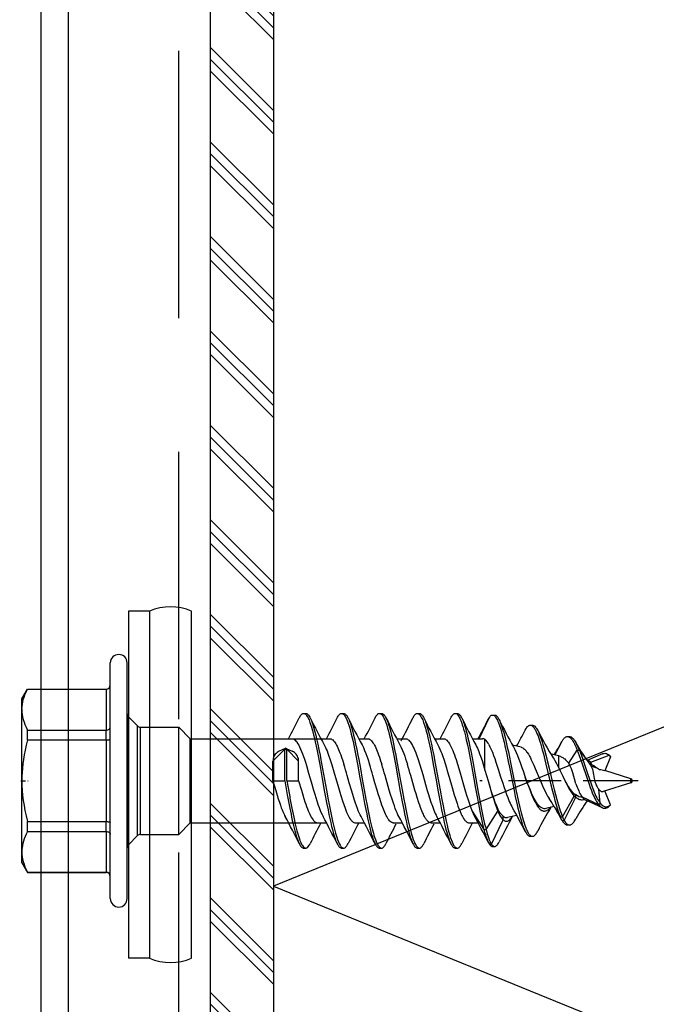
# Model space of a CAD drawing. Units: millimetres. Extents: x 217 to 10711, y 4137 to 5562.
# Drawn here: x 3161 to 3191, y 4372 to 4419 of the extents above; entities that cross this region are included whole.
import ezdxf

# ---------------------------------------------------------------- set-up
doc = ezdxf.new("R2010")
doc.units = ezdxf.units.MM
doc.linetypes.add('DASHDOT', pattern=[25.4, 12.7, -6.35, 0, -6.35])
doc.linetypes.add('DASHED', pattern=[19.05, 12.7, -6.35])
doc.layers.get('0').update_dxf_attribs({"color": 1})
for name, color, linetype in [('DET_VAKIOTXT', 7, 'Continuous'), ('S-FACADE', 4, 'Continuous'), ('S-MATERIALS', 6, 'Continuous'), ('STUDS', 3, 'Continuous')]:
    doc.layers.add(name, color=color, linetype=linetype)

# ---------------------------------------------------------------- blocks, each defined once
blk = doc.blocks.new('*U70')
for p, q in [((-1.391, 8.22), (-2.391, 8.22)), ((-2.391, 8.22), (-2.391, -8.28)), ((-1.391, 8.22), (-1.391, -8.28)), ((0.609, -8.28), (0.609, 8.22)), ((-1.391, -8.28), (-2.391, -8.28))]:
    blk.add_line(p, q)
at = {"color": 7, "ltscale": 0.034277}
for p, q in [((-3.25, 5.071), (-3.25, 5.756)), ((-2.45, 5.071), (-2.45, 5.756))]:
    blk.add_line(p, q, dxfattribs=at)
at = {"color": 7}
for p, q in [((-3.25, -5.444), (-3.25, 5.071)), ((-2.45, -5.444), (-2.45, 5.071))]:
    blk.add_line(p, q, dxfattribs=at)
at = {"color": 7, "ltscale": 0.026269}
for p, q in [((-7.45, 4.056), (-7.187, 4.511)), ((-7.45, -3.744), (-7.187, -4.199))]:
    blk.add_line(p, q, dxfattribs=at)
at = {"color": 7, "ltscale": 0.000424194}
for p, q in [((-7.187, 4.503), (-7.187, 4.511)), ((-3.45, 4.503), (-3.45, 4.511)), ((-7.187, -4.199), (-7.187, -4.19)), ((-3.45, -4.199), (-3.45, -4.19))]:
    blk.add_line(p, q, dxfattribs=at)
at = {"color": 7, "ltscale": 0.186865}
for p, q in [((-7.187, 4.511), (-3.45, 4.511)), ((-7.187, 4.503), (-3.45, 4.503)), ((-7.187, 2.565), (-3.45, 2.565)), ((-7.187, 2.094), (-3.45, 2.094)), ((-7.187, -1.782), (-3.45, -1.782)), ((-7.187, -2.252), (-3.45, -2.252)), ((-7.187, -4.19), (-3.45, -4.19)), ((-7.187, -4.199), (-3.45, -4.199))]:
    blk.add_line(p, q, dxfattribs=at)
at = {"color": 7, "ltscale": 0.096902}
for p, q in [((-3.45, 4.503), (-3.45, 2.565)), ((-3.45, -2.252), (-3.45, -4.19))]:
    blk.add_line(p, q, dxfattribs=at)
at = {"color": 7, "ltscale": 0.023872}
blk.add_line((-7.45, 3.579), (-7.45, 4.056), dxfattribs=at)
at = {"color": 7, "ltscale": 0.002301}
blk.add_line((-7.45, 3.58), (-7.45, 3.534), dxfattribs=at)
at = {"color": 7, "ltscale": 0.002253}
blk.add_line((-7.45, 3.534), (-7.45, 3.579), dxfattribs=at)
at = {"color": 7, "ltscale": 0.168802}
blk.add_line((-7.45, 0.158), (-7.45, 3.534), dxfattribs=at)
at = {"color": 7, "ltscale": 0.005}
for p, q in [((5.935, 3.356), (6.035, 3.356)), ((7.735, 3.356), (7.835, 3.356)), ((9.535, 3.356), (9.635, 3.356)), ((11.335, 3.356), (11.435, 3.356)), ((13.135, 3.356), (13.235, 3.356)), ((5.035, 1.656), (5.135, 1.656)), ((14.5, -2.165), (14.6, -2.165)), ((5.935, -3.044), (6.035, -3.044)), ((7.735, -3.044), (7.835, -3.044)), ((9.535, -3.044), (9.635, -3.044)), ((11.335, -3.044), (11.435, -3.044)), ((13.135, -3.044), (13.235, -3.044)), ((14.759, -2.861), (14.859, -2.861))]:
    blk.add_line(p, q, dxfattribs=at)
at = {"color": 7, "ltscale": 0.005004}
for p, q in [((14.907, 3.278), (15.007, 3.278)), ((14.907, -2.966), (15.007, -2.966))]:
    blk.add_line(p, q, dxfattribs=at)
at = {"color": 7, "ltscale": 0.018616}
blk.add_line((-2.391, 2.825), (-2.391, 3.198), dxfattribs=at)
at = {"color": 7, "ltscale": 0.030606}
for p, q in [((-1.959, 2.765), (-2.391, 3.198)), ((-1.959, -2.452), (-2.391, -2.885))]:
    blk.add_line(p, q, dxfattribs=at)
at = {"color": 7, "ltscale": 0.285526}
blk.add_line((-2.391, -2.885), (-2.391, 2.825), dxfattribs=at)
at = {"color": 7, "ltscale": 0.056485}
blk.add_line((14.268, 2.156), (14.759, 3.174), dxfattribs=at)
at = {"color": 7, "ltscale": 0.023521}
for p, q in [((-7.187, 2.094), (-7.187, 2.565)), ((-3.45, 2.094), (-3.45, 2.565)), ((-7.187, -2.252), (-7.187, -1.782)), ((-3.45, -2.252), (-3.45, -1.782))]:
    blk.add_line(p, q, dxfattribs=at)
at = {"color": 7, "ltscale": 0.015967}
blk.add_line((-1.959, 2.445), (-1.959, 2.765), dxfattribs=at)
at = {"color": 7, "ltscale": 0.244891}
blk.add_line((-1.959, -2.452), (-1.959, 2.445), dxfattribs=at)
at = {"color": 7, "ltscale": 0.015608}
for p, q in [((-1.817, 2.394), (-1.817, 2.706)), ((0, 2.394), (0, 2.706))]:
    blk.add_line(p, q, dxfattribs=at)
at = {"color": 7, "ltscale": 0.090858}
for p, q in [((-1.817, 2.706), (0, 2.706)), ((-1.817, -2.394), (0, -2.394))]:
    blk.add_line(p, q, dxfattribs=at)
at = {"color": 7, "ltscale": 0.239392}
for p, q in [((-1.817, -2.394), (-1.817, 2.394)), ((0, -2.394), (0, 2.394))]:
    blk.add_line(p, q, dxfattribs=at)
at = {"color": 7, "ltscale": 0.038891}
for p, q in [((0.55, 2.156), (0, 2.706)), ((0.55, -1.844), (0, -2.394))]:
    blk.add_line(p, q, dxfattribs=at)
at = {"color": 7, "ltscale": 0.005036}
for p, q in [((16.701, 2.797), (16.802, 2.797)), ((16.701, -2.485), (16.802, -2.485))]:
    blk.add_line(p, q, dxfattribs=at)
at = {"color": 7, "ltscale": 0.193805}
blk.add_line((-3.45, 2.094), (-3.45, -1.782), dxfattribs=at)
at = {"color": 7, "ltscale": 0.012242}
blk.add_line((0.55, 1.911), (0.55, 2.156), dxfattribs=at)
at = {"color": 7, "ltscale": 0.131263}
blk.add_line((0.55, 2.156), (7.175, 2.156), dxfattribs=at)
at = {"color": 7, "ltscale": 0.187758}
blk.add_line((0.55, -1.844), (0.55, 1.911), dxfattribs=at)
at = {"color": 7, "ltscale": 0.02093}
for p, q in [((6.757, 2.156), (7.176, 2.156)), ((8.557, 2.156), (8.975, 2.156)), ((12.157, 2.156), (12.575, 2.156)), ((8.395, -1.844), (8.814, -1.844)), ((10.195, -1.844), (10.613, -1.844))]:
    blk.add_line(p, q, dxfattribs=at)
at = {"color": 7, "ltscale": 0.020922}
blk.add_line((10.357, 2.156), (10.775, 2.156), dxfattribs=at)
at = {"color": 7, "ltscale": 0.023611}
blk.add_line((13.957, 2.156), (14.429, 2.156), dxfattribs=at)
at = {"color": 7, "ltscale": 0.010476}
blk.add_line((14.55, 1.911), (14.55, 2.121), dxfattribs=at)
at = {"color": 7, "ltscale": 0.062811}
blk.add_line((14.55, 0.655), (14.55, 1.911), dxfattribs=at)
at = {"color": 7, "ltscale": 0.037623}
blk.add_line((17.862, 1.377), (18.211, 2.044), dxfattribs=at)
at = {"color": 7, "ltscale": 0.002028}
for p, q in [((18.192, 2.008), (18.211, 2.044)), ((18.192, -1.696), (18.211, -1.731))]:
    blk.add_line(p, q, dxfattribs=at)
at = {"color": 7, "ltscale": 0.005094}
for p, q in [((18.462, 2.255), (18.564, 2.255)), ((18.462, -1.943), (18.564, -1.943))]:
    blk.add_line(p, q, dxfattribs=at)
at = {"color": 7, "ltscale": 0.039671}
for p, q in [((4.476, 1.094), (5.035, 1.656)), ((5.135, 1.656), (5.695, 1.094))]:
    blk.add_line(p, q, dxfattribs=at)
at = {"color": 7, "ltscale": 0.015834}
for p, q in [((5.061, 1.695), (4.776, 1.558)), ((5.109, 1.695), (5.395, 1.558))]:
    blk.add_line(p, q, dxfattribs=at)
at = {"color": 7, "ltscale": 0.075}
for p, q in [((5.035, 0.156), (5.035, 1.656)), ((5.135, 0.156), (5.135, 1.656))]:
    blk.add_line(p, q, dxfattribs=at)
at = {"color": 7, "ltscale": 0.020834}
blk.add_line((16.266, 1.752), (15.861, 1.848), dxfattribs=at)
at = {"color": 7, "ltscale": 0.018265}
blk.add_line((18.05, 1.333), (17.694, 1.417), dxfattribs=at)
at = {"color": 7, "ltscale": 0.00699}
for p, q in [((17.84, 1.389), (17.911, 1.51)), ((17.84, -1.077), (17.911, -1.198))]:
    blk.add_line(p, q, dxfattribs=at)
at = {"color": 7, "ltscale": 0.036975}
blk.add_line((18.53, 0.985), (18.935, 1.604), dxfattribs=at)
at = {"color": 7, "ltscale": 0.004986}
blk.add_line((18.935, 1.604), (19.035, 1.612), dxfattribs=at)
at = {"color": 7, "ltscale": 0.031072}
blk.add_line((19.035, 1.612), (19.403, 1.112), dxfattribs=at)
at = {"color": 7, "ltscale": 0.039626}
blk.add_line((20.129, 1.437), (19.406, 1.113), dxfattribs=at)
at = {"color": 7, "ltscale": 0.046875}
for p, q in [((4.476, 0.156), (4.476, 1.094)), ((5.695, 0.156), (5.695, 1.094))]:
    blk.add_line(p, q, dxfattribs=at)
at = {"color": 7, "ltscale": 0.007204}
blk.add_line((18.05, 1.189), (18.05, 1.333), dxfattribs=at)
at = {"color": 7, "ltscale": 0.004945}
blk.add_line((18.144, 1.303), (18.05, 1.333), dxfattribs=at)
at = {"color": 7, "ltscale": 0.020731}
blk.add_line((18.05, 0.774), (18.05, 1.189), dxfattribs=at)
at = {"color": 7, "ltscale": 0.006105}
blk.add_line((18.451, 1.078), (18.53, 0.985), dxfattribs=at)
at = {"color": 7, "ltscale": 0.015826}
blk.add_line((19.403, 1.112), (19.591, 0.857), dxfattribs=at)
at = {"color": 7, "ltscale": 0.046935}
blk.add_line((19.576, 1.035), (20.454, 1.368), dxfattribs=at)
at = {"color": 7, "ltscale": 0.00634}
blk.add_line((19.624, 0.918), (19.576, 1.035), dxfattribs=at)
at = {"color": 7, "ltscale": 0.002153}
blk.add_line((19.589, 0.943), (19.624, 0.918), dxfattribs=at)
at = {"color": 7, "ltscale": 0.036323}
blk.add_line((20.516, 1.3), (20.237, 0.63), dxfattribs=at)
at = {"color": 7, "ltscale": 0.004609}
for p, q in [((20.454, 1.368), (20.516, 1.3)), ((20.454, -1.056), (20.516, -0.988))]:
    blk.add_line(p, q, dxfattribs=at)
at = {"color": 7, "ltscale": 0.025955}
blk.add_line((14.55, 0.655), (14.694, 0.156), dxfattribs=at)
at = {"color": 7, "ltscale": 0.011786}
blk.add_line((19.822, 0.774), (19.597, 0.845), dxfattribs=at)
at = {"color": 7, "ltscale": 0.064922}
blk.add_line((21.48, 0.251), (20.242, 0.642), dxfattribs=at)
at = {"color": 7, "linetype": 'DASHDOT', "ltscale": 0.017313}
blk.add_line((-7.505, 0.156), (-7.158, 0.156), dxfattribs=at)
at = {"color": 7, "ltscale": 0.000147247}
blk.add_line((-7.45, 0.158), (-7.45, 0.155), dxfattribs=at)
at = {"color": 7, "ltscale": 0.168764}
blk.add_line((-7.45, -3.221), (-7.45, 0.155), dxfattribs=at)
at = {"color": 7, "ltscale": 0.027978}
blk.add_line((4.476, 0.156), (5.035, 0.156), dxfattribs=at)
at = {"color": 7, "ltscale": 0.033921}
for p, q in [((5.035, 0.156), (5.156, -0.512)), ((5.135, 0.156), (5.256, -0.512))]:
    blk.add_line(p, q, dxfattribs=at)
at = {"color": 7, "ltscale": 0.027979}
blk.add_line((5.135, 0.156), (5.695, 0.156), dxfattribs=at)
at = {"color": 7, "linetype": 'DASHDOT', "ltscale": 0.197142}
blk.add_line((18.164, 0.156), (14.221, 0.156), dxfattribs=at)
at = {"color": 7, "linetype": 'DASHDOT', "ltscale": 0.205804}
blk.add_line((21.823, 0.156), (17.707, 0.156), dxfattribs=at)
at = {"color": 7, "ltscale": 0.068828}
blk.add_line((21.48, 0.061), (20.167, -0.353), dxfattribs=at)
at = {"color": 7, "ltscale": 0.00058403}
blk.add_line((21.48, 0.24), (21.48, 0.251), dxfattribs=at)
at = {"color": 7, "ltscale": 0.008953}
blk.add_line((21.48, 0.061), (21.48, 0.24), dxfattribs=at)
at = {"color": 7, "ltscale": 0.005366}
blk.add_line((18.787, -0.575), (18.787, -0.468), dxfattribs=at)
at = {"color": 7, "ltscale": 0.033955}
blk.add_line((20.027, -0.913), (19.954, -0.238), dxfattribs=at)
at = {"color": 7, "ltscale": 0.035654}
blk.add_line((20.516, -0.988), (20.242, -0.33), dxfattribs=at)
at = {"color": 7, "ltscale": 0.056647}
blk.add_line((18.229, -1.561), (18.787, -0.575), dxfattribs=at)
at = {"color": 7, "ltscale": 0.061679}
blk.add_line((18.311, -1.728), (18.869, -0.628), dxfattribs=at)
at = {"color": 7, "ltscale": 0.006868}
blk.add_line((18.869, -0.628), (18.869, -0.491), dxfattribs=at)
at = {"color": 7, "ltscale": 0.042403}
blk.add_line((19.171, -0.613), (19.943, -0.965), dxfattribs=at)
at = {"color": 7, "ltscale": 0.043257}
blk.add_line((20.129, -1.124), (19.339, -0.772), dxfattribs=at)
at = {"color": 7, "ltscale": 0.004958}
blk.add_line((19.943, -0.965), (20.027, -0.913), dxfattribs=at)
at = {"color": 7, "ltscale": 0.05174}
for p, q in [((13.94, -1.295), (14.5, -2.165)), ((14.6, -2.165), (15.16, -1.295))]:
    blk.add_line(p, q, dxfattribs=at)
at = {"color": 7, "ltscale": 0.005199}
blk.add_line((15.16, -1.295), (15.16, -1.191), dxfattribs=at)
at = {"color": 7, "ltscale": 0.020472}
blk.add_line((17.836, -1.071), (17.437, -1.165), dxfattribs=at)
at = {"color": 7, "ltscale": 0.021384}
blk.add_line((17.911, -1.198), (18.13, -1.565), dxfattribs=at)
at = {"color": 7, "ltscale": 0.123164}
blk.add_line((0.55, -1.844), (7.013, -1.844), dxfattribs=at)
at = {"color": 7, "ltscale": 0.020924}
blk.add_line((6.595, -1.844), (7.013, -1.844), dxfattribs=at)
at = {"color": 7, "ltscale": 0.020919}
blk.add_line((11.995, -1.844), (12.413, -1.844), dxfattribs=at)
at = {"color": 7, "ltscale": 0.021358}
blk.add_line((13.795, -1.844), (14.222, -1.844), dxfattribs=at)
at = {"color": 7, "ltscale": 0.064405}
blk.add_line((14.859, -2.861), (15.418, -1.701), dxfattribs=at)
at = {"color": 7, "ltscale": 0.008366}
blk.add_line((15.418, -1.701), (15.418, -1.534), dxfattribs=at)
at = {"color": 7, "ltscale": 0.022225}
blk.add_line((16.05, -1.491), (15.617, -1.593), dxfattribs=at)
at = {"color": 7, "ltscale": 0.004992}
blk.add_line((18.13, -1.565), (18.229, -1.561), dxfattribs=at)
at = {"color": 7, "ltscale": 0.004989}
blk.add_line((18.211, -1.731), (18.311, -1.728), dxfattribs=at)
at = {"color": 7, "ltscale": 7.36237e-05}
blk.add_line((-7.45, -3.221), (-7.45, -3.222), dxfattribs=at)
at = {"color": 7, "ltscale": 0.026088}
blk.add_line((-7.45, -3.744), (-7.45, -3.222), dxfattribs=at)
at = {"color": 7}
for points in [[(-7.449, 3.58), (-7.443, 3.686), (-7.43, 3.794), (-7.41, 3.903), (-7.383, 4.014), (-7.347, 4.129), (-7.304, 4.247), (-7.252, 4.37), (-7.187, 4.503)], [(-7.45, 3.534), (-7.446, 3.419), (-7.434, 3.304), (-7.415, 3.187), (-7.387, 3.067), (-7.35, 2.945), (-7.305, 2.823), (-7.252, 2.697), (-7.187, 2.565)], [(5.725, 3.144), (5.748, 3.186), (5.771, 3.225), (5.789, 3.253), (5.808, 3.278), (5.836, 3.309), (5.865, 3.332), (5.894, 3.348), (5.915, 3.354), (5.935, 3.356)], [(5.935, 3.356), (5.962, 3.353), (5.988, 3.343), (6.015, 3.326), (6.041, 3.302), (6.058, 3.283), (6.075, 3.262), (6.109, 3.211), (6.142, 3.151), (6.166, 3.101), (6.189, 3.046), (6.236, 2.927), (6.266, 2.839), (6.295, 2.747), (6.351, 2.549), (6.405, 2.338), (6.445, 2.174), (6.483, 2.004), (6.556, 1.655), (6.604, 1.415), (6.696, 0.925), (6.815, 0.271), (6.932, -0.38), (7.038, -0.951), (7.092, -1.232), (7.135, -1.44), (7.178, -1.644), (7.22, -1.834), (7.263, -2.017), (7.299, -2.161), (7.336, -2.299), (7.368, -2.41), (7.401, -2.515), (7.427, -2.594), (7.455, -2.668), (7.486, -2.747), (7.525, -2.831)], [(6.035, 3.356), (6.058, 3.354), (6.081, 3.346), (6.103, 3.334), (6.12, 3.321), (6.137, 3.306), (6.17, 3.268), (6.203, 3.221), (6.224, 3.184), (6.245, 3.144)], [(7.525, 3.143), (7.547, 3.186), (7.57, 3.224), (7.588, 3.252), (7.607, 3.277), (7.636, 3.308), (7.665, 3.332), (7.694, 3.348), (7.715, 3.354), (7.735, 3.356)], [(7.735, 3.356), (7.762, 3.353), (7.788, 3.342), (7.815, 3.325), (7.841, 3.302), (7.858, 3.283), (7.875, 3.261), (7.909, 3.211), (7.942, 3.151), (7.966, 3.101), (7.989, 3.047), (8.035, 2.928), (8.08, 2.795), (8.123, 2.653), (8.161, 2.515), (8.197, 2.372), (8.24, 2.195), (8.281, 2.014), (8.353, 1.668), (8.401, 1.431), (8.492, 0.946), (8.611, 0.293), (8.727, -0.356), (8.833, -0.926), (8.887, -1.208), (8.93, -1.417), (8.973, -1.622), (9.015, -1.814), (9.059, -2.001), (9.095, -2.146), (9.133, -2.286), (9.165, -2.399), (9.198, -2.505), (9.225, -2.586), (9.252, -2.661), (9.284, -2.741), (9.325, -2.831)], [(7.835, 3.356), (7.864, 3.352), (7.892, 3.34), (7.92, 3.321), (7.941, 3.301), (7.962, 3.278), (7.983, 3.251), (8.003, 3.22), (8.024, 3.183), (8.046, 3.143)], [(9.324, 3.143), (9.347, 3.186), (9.37, 3.224), (9.388, 3.252), (9.407, 3.277), (9.436, 3.308), (9.465, 3.332), (9.494, 3.348), (9.514, 3.354), (9.535, 3.356)], [(9.535, 3.356), (9.562, 3.353), (9.588, 3.342), (9.614, 3.325), (9.64, 3.302), (9.658, 3.283), (9.675, 3.261), (9.708, 3.211), (9.741, 3.151), (9.766, 3.101), (9.789, 3.047), (9.835, 2.928), (9.88, 2.795), (9.922, 2.653), (9.96, 2.515), (9.997, 2.372), (10.039, 2.195), (10.08, 2.014), (10.153, 1.668), (10.2, 1.431), (10.292, 0.946), (10.41, 0.293), (10.527, -0.356), (10.633, -0.926), (10.687, -1.208), (10.729, -1.417), (10.773, -1.622), (10.815, -1.814), (10.859, -2.001), (10.895, -2.146), (10.933, -2.286), (10.965, -2.399), (10.998, -2.505), (11.025, -2.586), (11.052, -2.661), (11.084, -2.741), (11.125, -2.831)], [(9.635, 3.356), (9.664, 3.352), (9.692, 3.34), (9.72, 3.321), (9.741, 3.301), (9.762, 3.278), (9.783, 3.251), (9.803, 3.22), (9.824, 3.183), (9.845, 3.143)], [(11.125, 3.143), (11.147, 3.186), (11.17, 3.224), (11.189, 3.252), (11.208, 3.277), (11.236, 3.308), (11.265, 3.332), (11.294, 3.348), (11.314, 3.354), (11.335, 3.356)], [(11.335, 3.356), (11.362, 3.353), (11.388, 3.342), (11.414, 3.325), (11.44, 3.302), (11.458, 3.283), (11.475, 3.261), (11.508, 3.211), (11.541, 3.151), (11.565, 3.101), (11.589, 3.047), (11.635, 2.927), (11.68, 2.794), (11.723, 2.651), (11.761, 2.512), (11.798, 2.367), (11.841, 2.189), (11.882, 2.005), (11.956, 1.656), (12.003, 1.417), (12.095, 0.93), (12.214, 0.277), (12.33, -0.372), (12.436, -0.942), (12.49, -1.223), (12.532, -1.431), (12.575, -1.635), (12.617, -1.825), (12.661, -2.01), (12.697, -2.154), (12.734, -2.292), (12.766, -2.403), (12.799, -2.509), (12.825, -2.588), (12.852, -2.663), (12.884, -2.742), (12.925, -2.831)], [(11.435, 3.356), (11.463, 3.352), (11.492, 3.34), (11.52, 3.321), (11.541, 3.301), (11.562, 3.278), (11.582, 3.251), (11.603, 3.22), (11.624, 3.184), (11.645, 3.143)], [(12.925, 3.143), (12.947, 3.185), (12.97, 3.224), (12.988, 3.252), (13.007, 3.277), (13.036, 3.308), (13.065, 3.332), (13.094, 3.348), (13.114, 3.354), (13.135, 3.356)], [(13.135, 3.356), (13.158, 3.353), (13.182, 3.345), (13.205, 3.332), (13.222, 3.319), (13.239, 3.303), (13.273, 3.264), (13.306, 3.214), (13.328, 3.176), (13.35, 3.134), (13.376, 3.079), (13.401, 3.019), (13.445, 2.899), (13.473, 2.815), (13.501, 2.727), (13.536, 2.606), (13.57, 2.48), (13.617, 2.29), (13.663, 2.094), (13.712, 1.866), (13.76, 1.634), (13.809, 1.385), (13.904, 0.88), (14.002, 0.339), (14.1, -0.21), (14.189, -0.695), (14.234, -0.934), (14.303, -1.286), (14.352, -1.524), (14.402, -1.756), (14.45, -1.964), (14.5, -2.165)], [(13.235, 3.356), (13.264, 3.352), (13.292, 3.34), (13.32, 3.321), (13.341, 3.301), (13.362, 3.278), (13.383, 3.251), (13.403, 3.22), (13.424, 3.183), (13.446, 3.143)], [(14.759, 3.174), (14.778, 3.199), (14.798, 3.221), (14.814, 3.238), (14.832, 3.251), (14.856, 3.266), (14.881, 3.275), (14.907, 3.278)], [(14.907, 3.278), (14.931, 3.276), (14.955, 3.267), (14.979, 3.253), (14.996, 3.241), (15.012, 3.226), (15.032, 3.204), (15.051, 3.18), (15.086, 3.127), (15.112, 3.081), (15.137, 3.03), (15.162, 2.975), (15.187, 2.916), (15.235, 2.786), (15.265, 2.696), (15.295, 2.601), (15.332, 2.471), (15.369, 2.336), (15.413, 2.164), (15.455, 1.987), (15.512, 1.738), (15.567, 1.483), (15.651, 1.077), (15.707, 0.802), (15.818, 0.243), (15.93, -0.314), (15.987, -0.587), (16.074, -0.987), (16.112, -1.15), (16.151, -1.31), (16.192, -1.467), (16.234, -1.621), (16.277, -1.77), (16.323, -1.912), (16.367, -2.034), (16.412, -2.147), (16.436, -2.199), (16.46, -2.249)], [(15.007, 3.278), (15.032, 3.275), (15.058, 3.266), (15.083, 3.251), (15.101, 3.237), (15.118, 3.22), (15.138, 3.197), (15.158, 3.171), (15.191, 3.119), (15.224, 3.058)], [(6.245, 3.144), (6.274, 3.083), (6.301, 3.017), (6.328, 2.946), (6.355, 2.871), (6.406, 2.708), (6.439, 2.596), (6.47, 2.479), (6.51, 2.32), (6.549, 2.155), (6.606, 1.897), (6.66, 1.634), (6.713, 1.365), (6.754, 1.151), (6.835, 0.717), (6.925, 0.214), (7.016, -0.294), (7.099, -0.743), (7.14, -0.965), (7.205, -1.294), (7.254, -1.531), (7.304, -1.763), (7.348, -1.954), (7.393, -2.138), (7.447, -2.339), (7.475, -2.433), (7.504, -2.524), (7.543, -2.637), (7.583, -2.74), (7.625, -2.831), (7.662, -2.898), (7.682, -2.931), (7.703, -2.959), (7.72, -2.98), (7.738, -2.998), (7.764, -3.019), (7.79, -3.034), (7.816, -3.042), (7.835, -3.044)], [(8.046, 3.143), (8.074, 3.083), (8.102, 3.017), (8.129, 2.946), (8.155, 2.87), (8.206, 2.708), (8.238, 2.597), (8.27, 2.481), (8.309, 2.322), (8.348, 2.158), (8.404, 1.904), (8.458, 1.643), (8.511, 1.377), (8.551, 1.166), (8.63, 0.739), (8.721, 0.236), (8.812, -0.272), (8.894, -0.721), (8.936, -0.944), (9.001, -1.275), (9.05, -1.515), (9.101, -1.749), (9.145, -1.943), (9.191, -2.13), (9.246, -2.333), (9.274, -2.429), (9.303, -2.52), (9.342, -2.634), (9.383, -2.738), (9.424, -2.83), (9.461, -2.897), (9.482, -2.93), (9.503, -2.959), (9.52, -2.979), (9.537, -2.997), (9.563, -3.019), (9.59, -3.034), (9.616, -3.042), (9.635, -3.044)], [(9.845, 3.143), (9.874, 3.083), (9.901, 3.017), (9.928, 2.946), (9.955, 2.87), (10.006, 2.708), (10.038, 2.597), (10.069, 2.481), (10.109, 2.322), (10.148, 2.158), (10.204, 1.904), (10.258, 1.643), (10.311, 1.377), (10.351, 1.166), (10.43, 0.739), (10.521, 0.236), (10.612, -0.272), (10.694, -0.721), (10.736, -0.944), (10.801, -1.275), (10.85, -1.515), (10.9, -1.749), (10.945, -1.943), (10.991, -2.13), (11.046, -2.333), (11.074, -2.429), (11.103, -2.52), (11.142, -2.634), (11.182, -2.738), (11.224, -2.83), (11.261, -2.897), (11.281, -2.93), (11.302, -2.959), (11.32, -2.979), (11.337, -2.997), (11.363, -3.019), (11.389, -3.034), (11.416, -3.042), (11.435, -3.044)], [(11.645, 3.143), (11.674, 3.083), (11.701, 3.017), (11.728, 2.945), (11.755, 2.87), (11.807, 2.707), (11.839, 2.595), (11.87, 2.478), (11.91, 2.318), (11.949, 2.153), (12.006, 1.896), (12.06, 1.633), (12.113, 1.365), (12.154, 1.152), (12.234, 0.72), (12.324, 0.217), (12.415, -0.291), (12.498, -0.74), (12.54, -0.962), (12.604, -1.292), (12.653, -1.529), (12.703, -1.761), (12.747, -1.952), (12.792, -2.136), (12.846, -2.337), (12.874, -2.432), (12.903, -2.522), (12.942, -2.636), (12.983, -2.739), (13.024, -2.83), (13.061, -2.898), (13.082, -2.93), (13.103, -2.959), (13.12, -2.979), (13.137, -2.997), (13.163, -3.019), (13.189, -3.034), (13.216, -3.042), (13.235, -3.044)], [(13.446, 3.143), (13.477, 3.075), (13.508, 3.001), (13.534, 2.93), (13.56, 2.855), (13.592, 2.755), (13.624, 2.649), (13.66, 2.515), (13.696, 2.377), (13.738, 2.201), (13.779, 2.02), (13.833, 1.766), (13.886, 1.505), (13.982, 0.999), (14.071, 0.509), (14.232, -0.387), (14.335, -0.939), (14.388, -1.21), (14.469, -1.606), (14.533, -1.892), (14.566, -2.031), (14.6, -2.165)], [(15.224, 3.058), (15.249, 3.005), (15.274, 2.947), (15.323, 2.819), (15.371, 2.679), (15.405, 2.567), (15.438, 2.45), (15.503, 2.204), (15.557, 1.983), (15.608, 1.756), (15.659, 1.525), (15.712, 1.272), (15.764, 1.016), (15.857, 0.55), (15.95, 0.08), (16.035, -0.337), (16.077, -0.542), (16.143, -0.844), (16.203, -1.109), (16.266, -1.367), (16.325, -1.59), (16.356, -1.698), (16.388, -1.803), (16.421, -1.905), (16.455, -2.002), (16.484, -2.078), (16.514, -2.15), (16.541, -2.208), (16.568, -2.262), (16.608, -2.332), (16.63, -2.365), (16.652, -2.394), (16.673, -2.417), (16.693, -2.437), (16.711, -2.451), (16.729, -2.463), (16.753, -2.475), (16.778, -2.482), (16.802, -2.485)], [(-3.45, 2.565), (-3.411, 2.567), (-3.373, 2.576), (-3.338, 2.59), (-3.307, 2.61), (-3.281, 2.634), (-3.271, 2.648), (-3.262, 2.662), (-3.256, 2.677), (-3.252, 2.693), (-3.25, 2.715)], [(16.46, 2.561), (16.5, 2.633), (16.521, 2.665), (16.542, 2.694), (16.571, 2.728), (16.6, 2.755), (16.63, 2.776), (16.653, 2.788), (16.677, 2.795), (16.701, 2.797)], [(16.701, 2.797), (16.732, 2.793), (16.763, 2.781), (16.794, 2.762), (16.825, 2.736), (16.855, 2.703), (16.885, 2.664), (16.906, 2.631), (16.928, 2.595), (16.966, 2.524), (17.002, 2.446), (17.035, 2.367), (17.068, 2.284), (17.104, 2.183), (17.14, 2.077), (17.181, 1.947), (17.221, 1.812), (17.273, 1.625), (17.324, 1.432), (17.397, 1.145), (17.445, 0.95), (17.539, 0.555), (17.681, -0.041), (17.754, -0.336), (17.813, -0.565), (17.873, -0.789), (17.931, -0.991), (17.992, -1.187), (18.029, -1.3), (18.068, -1.408), (18.098, -1.488), (18.13, -1.565)], [(16.802, 2.797), (16.827, 2.794), (16.852, 2.787), (16.878, 2.774), (16.896, 2.761), (16.915, 2.746), (16.952, 2.708), (16.978, 2.675), (17.003, 2.637), (17.029, 2.595), (17.054, 2.549)], [(17.054, 2.549), (17.084, 2.488), (17.113, 2.423), (17.141, 2.355), (17.169, 2.282), (17.224, 2.129), (17.263, 2.008), (17.301, 1.883), (17.375, 1.623), (17.454, 1.32), (17.506, 1.114), (17.607, 0.695), (17.758, 0.059), (17.836, -0.258), (17.898, -0.502), (17.961, -0.741), (18.021, -0.954), (18.084, -1.16), (18.122, -1.276), (18.162, -1.388), (18.195, -1.476), (18.229, -1.561)], [(17.054, 2.549), (17.232, 2.21), (17.323, 2.043), (17.415, 1.877), (17.507, 1.714), (17.6, 1.554), (17.694, 1.399), (17.789, 1.249)], [(-7.187, 2.094), (-7.247, 1.849), (-7.298, 1.614), (-7.34, 1.389), (-7.375, 1.171), (-7.403, 0.958), (-7.424, 0.75), (-7.439, 0.545), (-7.447, 0.351), (-7.45, 0.158)], [(-3.45, 2.094), (-3.38, 2.097), (-3.347, 2.101), (-3.317, 2.106), (-3.291, 2.113), (-3.27, 2.12), (-3.259, 2.127), (-3.252, 2.134), (-3.25, 2.141)], [(5.376, 2.156), (5.408, 2.153), (5.44, 2.143), (5.472, 2.128), (5.504, 2.106), (5.536, 2.078), (5.568, 2.044), (5.592, 2.016), (5.615, 1.984), (5.662, 1.911)], [(5.662, 1.911), (5.702, 1.841), (5.74, 1.765), (5.789, 1.659), (5.834, 1.55), (5.876, 1.441), (5.923, 1.311), (5.969, 1.178), (6.015, 1.035), (6.064, 0.88), (6.17, 0.524), (6.289, 0.111), (6.403, -0.285), (6.464, -0.488), (6.51, -0.64), (6.558, -0.791), (6.631, -1.007), (6.669, -1.111), (6.707, -1.211), (6.758, -1.335), (6.809, -1.449), (6.86, -1.549)], [(7.176, 2.156), (7.21, 2.152), (7.245, 2.141), (7.281, 2.123), (7.318, 2.095), (7.357, 2.057), (7.397, 2.009), (7.429, 1.963), (7.462, 1.911)], [(7.462, 1.911), (7.495, 1.854), (7.527, 1.793), (7.56, 1.722), (7.594, 1.647), (7.658, 1.488), (7.698, 1.381), (7.737, 1.27), (7.791, 1.109), (7.844, 0.942)], [(8.975, 2.156), (9.01, 2.152), (9.045, 2.141), (9.081, 2.123), (9.118, 2.095), (9.156, 2.057), (9.197, 2.009), (9.229, 1.963), (9.262, 1.911)], [(9.262, 1.911), (9.294, 1.854), (9.326, 1.793), (9.36, 1.722), (9.394, 1.647), (9.458, 1.488), (9.498, 1.381), (9.537, 1.27), (9.591, 1.109), (9.644, 0.942)], [(10.775, 2.156), (10.808, 2.153), (10.84, 2.143), (10.872, 2.128), (10.904, 2.106), (10.936, 2.078), (10.968, 2.044), (10.992, 2.015), (11.015, 1.984), (11.062, 1.911)], [(11.062, 1.911), (11.104, 1.836), (11.145, 1.754), (11.18, 1.677), (11.214, 1.597), (11.257, 1.491), (11.297, 1.382), (11.37, 1.173), (11.439, 0.96), (11.529, 0.661), (11.592, 0.447), (11.727, -0.024), (11.809, -0.307), (11.853, -0.453), (11.916, -0.658), (11.981, -0.86), (12.048, -1.055), (12.117, -1.238), (12.153, -1.325), (12.189, -1.406), (12.224, -1.48), (12.26, -1.548)], [(12.575, 2.156), (12.608, 2.153), (12.64, 2.143), (12.672, 2.128), (12.704, 2.106), (12.736, 2.078), (12.768, 2.044), (12.792, 2.015), (12.815, 1.983), (12.862, 1.911)], [(12.862, 1.911), (12.913, 1.82), (12.963, 1.716), (13.015, 1.597), (13.054, 1.499), (13.094, 1.393), (13.134, 1.279), (13.174, 1.159), (13.241, 0.951), (13.308, 0.733), (13.384, 0.474), (13.532, -0.041), (13.628, -0.371), (13.675, -0.526), (13.744, -0.746), (13.808, -0.942), (13.873, -1.124), (13.94, -1.295)], [(14.731, 1.874), (14.787, 1.764), (14.843, 1.641), (14.899, 1.508), (14.954, 1.364), (15.011, 1.206), (15.068, 1.041), (15.18, 0.7), (15.292, 0.349), (15.392, 0.036), (15.442, -0.117), (15.517, -0.338), (15.574, -0.495), (15.63, -0.644), (15.704, -0.826), (15.742, -0.91), (15.779, -0.989), (15.817, -1.062), (15.854, -1.129)], [(18.211, 2.044), (18.253, 2.107), (18.274, 2.136), (18.296, 2.162), (18.325, 2.192), (18.356, 2.217), (18.387, 2.236), (18.412, 2.246), (18.437, 2.253), (18.462, 2.255)], [(18.462, 2.255), (18.492, 2.252), (18.523, 2.243), (18.553, 2.228), (18.575, 2.214), (18.597, 2.196), (18.62, 2.175), (18.643, 2.15), (18.685, 2.098), (18.726, 2.037), (18.766, 1.97), (18.795, 1.916), (18.824, 1.859), (18.879, 1.738), (18.935, 1.604)], [(18.564, 2.255), (18.582, 2.254), (18.601, 2.25), (18.62, 2.245), (18.639, 2.237), (18.676, 2.214), (18.713, 2.184), (18.739, 2.157), (18.765, 2.126), (18.793, 2.091), (18.819, 2.052), (18.87, 1.968)], [(4.776, 1.558), (4.723, 1.529), (4.674, 1.495), (4.629, 1.457), (4.589, 1.414), (4.555, 1.368), (4.527, 1.318), (4.504, 1.265), (4.488, 1.209), (4.479, 1.152), (4.476, 1.094)], [(5.695, 1.094), (5.692, 1.153), (5.682, 1.212), (5.665, 1.268), (5.643, 1.321), (5.614, 1.37), (5.58, 1.416), (5.541, 1.458), (5.496, 1.496), (5.448, 1.529), (5.395, 1.558)], [(6.911, 1.86), (6.941, 1.802), (6.97, 1.742), (7.008, 1.657), (7.045, 1.571), (7.084, 1.47), (7.122, 1.367), (7.196, 1.153), (7.273, 0.912), (7.338, 0.697), (7.407, 0.464), (7.555, -0.051), (7.651, -0.382), (7.701, -0.549), (7.78, -0.798), (7.841, -0.979), (7.903, -1.151), (7.939, -1.243), (7.975, -1.33), (8.023, -1.436), (8.07, -1.532), (8.118, -1.614), (8.164, -1.684), (8.187, -1.714), (8.21, -1.741), (8.233, -1.764), (8.255, -1.785), (8.29, -1.811), (8.325, -1.829), (8.36, -1.84), (8.395, -1.844)], [(8.711, 1.86), (8.741, 1.801), (8.772, 1.739), (8.832, 1.602), (8.891, 1.451), (8.935, 1.331), (8.979, 1.205), (9.064, 0.942)], [(10.51, 1.86), (10.541, 1.801), (10.572, 1.739), (10.632, 1.602), (10.691, 1.451), (10.735, 1.331), (10.778, 1.205), (10.863, 0.942)], [(12.31, 1.86), (12.361, 1.761), (12.41, 1.653), (12.452, 1.551), (12.493, 1.445), (12.541, 1.313), (12.587, 1.178), (12.651, 0.98), (12.715, 0.774), (12.757, 0.632), (12.845, 0.329), (12.988, -0.167), (13.092, -0.519), (13.144, -0.686), (13.223, -0.93), (13.264, -1.047), (13.306, -1.161), (13.363, -1.304), (13.421, -1.434), (13.45, -1.494), (13.48, -1.549), (13.527, -1.63), (13.574, -1.698), (13.598, -1.727), (13.621, -1.753), (13.652, -1.783), (13.684, -1.806), (13.715, -1.824), (13.741, -1.835), (13.768, -1.842), (13.795, -1.844)], [(14.111, 1.86), (14.149, 1.785), (14.187, 1.705), (14.221, 1.629), (14.254, 1.548), (14.295, 1.441), (14.336, 1.327), (14.409, 1.114), (14.48, 0.888), (14.55, 0.655)], [(15.904, 1.765), (15.937, 1.704), (15.97, 1.64), (16.034, 1.501), (16.097, 1.351), (16.161, 1.188), (16.223, 1.018), (16.304, 0.79), (16.357, 0.635), (16.464, 0.321)], [(16.266, 1.752), (16.305, 1.74), (16.344, 1.72), (16.382, 1.694), (16.421, 1.661), (16.46, 1.622), (16.499, 1.576), (16.528, 1.538), (16.557, 1.497)], [(16.557, 1.497), (16.609, 1.416), (16.66, 1.327), (16.705, 1.244), (16.75, 1.153), (16.81, 1.028), (16.868, 0.899), (16.937, 0.739), (17.075, 0.406), (17.168, 0.182), (17.214, 0.072), (17.284, -0.088), (17.336, -0.203), (17.388, -0.313), (17.457, -0.45), (17.527, -0.576), (17.561, -0.634), (17.596, -0.688)], [(18.935, 1.604), (18.984, 1.48), (19.031, 1.352), (19.093, 1.177), (19.134, 1.057), (19.215, 0.815), (19.337, 0.446), (19.398, 0.261), (19.493, -0.013), (19.548, -0.164), (19.605, -0.312), (19.649, -0.42), (19.695, -0.525), (19.733, -0.61), (19.774, -0.691), (19.812, -0.764), (19.852, -0.833), (19.896, -0.902), (19.943, -0.965)], [(19.035, 1.612), (19.083, 1.489), (19.13, 1.361), (19.191, 1.187), (19.232, 1.068), (19.312, 0.827), (19.433, 0.46), (19.495, 0.277), (19.589, 0.006), (19.642, -0.14), (19.698, -0.284), (19.741, -0.389), (19.785, -0.491), (19.823, -0.572), (19.862, -0.651), (19.9, -0.721), (19.939, -0.787), (19.982, -0.853), (20.027, -0.913)], [(20.129, 1.437), (20.168, 1.451), (20.207, 1.459), (20.247, 1.46), (20.286, 1.455), (20.324, 1.444), (20.368, 1.425), (20.411, 1.4), (20.454, 1.368)], [(17.789, 1.249), (17.829, 1.186), (17.869, 1.119), (17.947, 0.976), (17.999, 0.876), (18.05, 0.773), (18.119, 0.633), (18.257, 0.344)], [(18.144, 1.303), (18.195, 1.283), (18.247, 1.256), (18.298, 1.221), (18.335, 1.191), (18.373, 1.157), (18.412, 1.119), (18.451, 1.078)], [(18.873, 0.013), (18.809, 0.24), (18.774, 0.357), (18.72, 0.531), (18.687, 0.628), (18.652, 0.722), (18.626, 0.787), (18.599, 0.849), (18.566, 0.919), (18.53, 0.985)], [(19.655, 0.724), (19.66, 0.696), (19.671, 0.631), (19.697, 0.461), (19.714, 0.364), (19.735, 0.265), (19.751, 0.195), (19.77, 0.126), (19.789, 0.069), (19.809, 0.013), (19.828, -0.035), (19.849, -0.081), (19.881, -0.14), (19.916, -0.193), (19.954, -0.238)], [(-7.45, 0.155), (-7.446, -0.074), (-7.434, -0.304), (-7.415, -0.538), (-7.387, -0.777), (-7.35, -1.022), (-7.305, -1.264), (-7.252, -1.517), (-7.187, -1.782)], [(4.476, 0.156), (4.609, -0.303), (4.677, -0.532), (4.73, -0.701), (4.783, -0.865), (4.828, -0.998), (4.874, -1.125), (4.91, -1.218), (4.946, -1.307), (5.003, -1.435), (5.032, -1.494), (5.061, -1.549)], [(5.695, 0.156), (5.825, -0.293), (5.892, -0.517), (5.943, -0.682), (5.995, -0.843), (6.034, -0.96), (6.074, -1.072), (6.114, -1.179), (6.154, -1.28), (6.189, -1.362), (6.224, -1.439), (6.257, -1.505), (6.29, -1.567), (6.335, -1.642), (6.381, -1.706), (6.404, -1.734), (6.427, -1.758), (6.449, -1.779), (6.471, -1.797), (6.491, -1.811), (6.51, -1.822), (6.538, -1.834), (6.567, -1.842), (6.595, -1.844)], [(8.66, -1.548), (8.615, -1.461), (8.571, -1.365), (8.529, -1.267), (8.488, -1.162), (8.443, -1.041), (8.399, -0.914), (8.333, -0.714), (8.268, -0.504), (8.204, -0.288), (8.104, 0.057), (8.005, 0.402)], [(10.195, -1.844), (10.176, -1.843), (10.158, -1.84), (10.139, -1.835), (10.121, -1.827), (10.085, -1.807), (10.049, -1.779), (10.013, -1.744), (9.978, -1.703), (9.953, -1.668), (9.928, -1.631), (9.879, -1.547), (9.85, -1.493), (9.822, -1.436), (9.787, -1.358), (9.752, -1.276), (9.69, -1.117), (9.65, -1.006), (9.61, -0.89), (9.531, -0.646), (9.477, -0.468), (9.422, -0.286), (9.323, 0.057), (9.224, 0.402)], [(10.46, -1.548), (10.415, -1.461), (10.371, -1.365), (10.329, -1.267), (10.288, -1.162), (10.243, -1.041), (10.199, -0.914), (10.133, -0.714), (10.068, -0.504), (10.003, -0.288), (9.904, 0.057), (9.805, 0.402)], [(11.995, -1.844), (11.976, -1.843), (11.958, -1.84), (11.939, -1.835), (11.921, -1.827), (11.884, -1.807), (11.848, -1.779), (11.813, -1.744), (11.778, -1.703), (11.753, -1.668), (11.728, -1.631), (11.679, -1.547), (11.65, -1.493), (11.622, -1.436), (11.587, -1.358), (11.552, -1.276), (11.49, -1.117), (11.45, -1.006), (11.41, -0.89), (11.331, -0.646), (11.276, -0.468), (11.222, -0.286), (11.123, 0.057), (11.024, 0.402)], [(14.694, 0.156), (14.776, -0.12), (14.816, -0.252), (14.876, -0.443), (14.948, -0.66), (15.021, -0.862), (15.09, -1.037), (15.125, -1.116), (15.16, -1.191)], [(14.694, 0.156), (14.827, -0.303), (14.894, -0.528), (14.946, -0.693), (14.998, -0.853), (15.043, -0.988), (15.09, -1.118), (15.125, -1.208), (15.16, -1.295)], [(17.437, -1.165), (17.398, -1.171), (17.359, -1.171), (17.32, -1.165), (17.282, -1.153), (17.243, -1.135), (17.218, -1.12), (17.194, -1.103), (17.145, -1.062), (17.096, -1.01), (17.046, -0.949), (16.997, -0.88), (16.949, -0.802), (16.884, -0.686), (16.82, -0.556), (16.762, -0.431), (16.704, -0.298), (16.632, -0.121), (16.561, 0.063), (16.464, 0.321)], [(16.464, 0.321), (16.57, 0.013), (16.625, -0.139), (16.708, -0.362), (16.773, -0.522), (16.839, -0.675), (16.907, -0.817), (16.942, -0.884), (16.978, -0.947), (17.013, -1.005), (17.049, -1.058), (17.078, -1.097), (17.108, -1.133), (17.134, -1.162), (17.161, -1.189), (17.204, -1.224), (17.248, -1.252), (17.271, -1.263), (17.294, -1.272), (17.315, -1.278), (17.337, -1.283), (17.374, -1.285), (17.41, -1.281), (17.447, -1.272), (17.484, -1.257), (17.508, -1.244), (17.533, -1.228), (17.581, -1.191), (17.63, -1.144), (17.659, -1.113)], [(18.787, -0.468), (18.728, -0.406), (18.669, -0.335), (18.61, -0.256), (18.565, -0.192), (18.521, -0.124), (18.476, -0.051), (18.431, 0.025), (18.373, 0.128), (18.257, 0.344)], [(18.257, 0.344), (18.355, 0.141), (18.405, 0.042), (18.481, -0.104), (18.54, -0.21), (18.599, -0.311), (18.661, -0.407), (18.723, -0.495), (18.787, -0.575)], [(18.873, 0.013), (18.927, -0.142), (18.955, -0.218), (19.001, -0.329), (19.029, -0.389), (19.058, -0.446), (19.082, -0.49), (19.108, -0.531), (19.139, -0.574), (19.171, -0.613)], [(19.954, -0.238), (19.975, -0.267), (19.997, -0.293), (20.016, -0.313), (20.036, -0.329), (20.064, -0.347), (20.093, -0.357), (20.122, -0.36), (20.145, -0.359), (20.167, -0.353)], [(18.869, -0.628), (18.898, -0.651), (18.926, -0.671), (18.965, -0.694), (19.004, -0.713), (19.044, -0.728), (19.09, -0.739), (19.136, -0.744), (19.182, -0.743), (19.229, -0.737), (19.271, -0.727)], [(19.171, -0.613), (19.197, -0.649), (19.225, -0.682), (19.252, -0.71), (19.28, -0.735), (19.309, -0.756), (19.339, -0.772)], [(20.027, -0.913), (20.075, -0.966), (20.099, -0.99), (20.124, -1.011), (20.158, -1.035), (20.193, -1.055), (20.228, -1.069), (20.261, -1.077), (20.293, -1.081), (20.326, -1.079), (20.35, -1.076), (20.374, -1.07), (20.399, -1.061), (20.423, -1.05), (20.47, -1.023), (20.516, -0.988)], [(15.418, -1.534), (15.375, -1.497), (15.331, -1.452), (15.288, -1.399), (15.256, -1.353), (15.224, -1.304), (15.192, -1.249), (15.16, -1.191)], [(15.16, -1.295), (15.193, -1.366), (15.226, -1.434), (15.255, -1.488), (15.285, -1.538), (15.329, -1.603), (15.353, -1.634), (15.377, -1.662), (15.398, -1.683), (15.418, -1.701)], [(20.129, -1.124), (20.168, -1.139), (20.207, -1.146), (20.247, -1.148), (20.286, -1.143), (20.324, -1.132), (20.368, -1.113), (20.411, -1.087), (20.454, -1.056)], [(-3.45, -1.782), (-3.38, -1.785), (-3.347, -1.789), (-3.317, -1.794), (-3.291, -1.8), (-3.27, -1.808), (-3.259, -1.815), (-3.252, -1.821), (-3.25, -1.828)], [(15.418, -1.701), (15.44, -1.718), (15.461, -1.733), (15.489, -1.749), (15.518, -1.759), (15.547, -1.765), (15.58, -1.766), (15.612, -1.76), (15.645, -1.749), (15.678, -1.731), (15.7, -1.715), (15.722, -1.697), (15.766, -1.653), (15.81, -1.6), (15.853, -1.537)], [(18.211, -1.731), (18.253, -1.795), (18.274, -1.824), (18.296, -1.85), (18.325, -1.88), (18.356, -1.905), (18.387, -1.924), (18.412, -1.934), (18.437, -1.941), (18.462, -1.943)], [(18.311, -1.728), (18.353, -1.793), (18.374, -1.822), (18.396, -1.848), (18.426, -1.879), (18.457, -1.904), (18.488, -1.924), (18.513, -1.934), (18.538, -1.941), (18.564, -1.943)], [(18.564, -1.943), (18.582, -1.942), (18.601, -1.938), (18.62, -1.932), (18.639, -1.925), (18.676, -1.902), (18.713, -1.872), (18.739, -1.845), (18.765, -1.814), (18.793, -1.779), (18.819, -1.74), (18.87, -1.655)], [(-7.187, -2.252), (-7.247, -2.375), (-7.298, -2.492), (-7.34, -2.605), (-7.375, -2.714), (-7.403, -2.82), (-7.424, -2.924), (-7.439, -3.027), (-7.447, -3.124), (-7.45, -3.221)], [(-3.45, -2.252), (-3.411, -2.255), (-3.373, -2.264), (-3.338, -2.278), (-3.307, -2.297), (-3.281, -2.322), (-3.271, -2.336), (-3.262, -2.35), (-3.256, -2.365), (-3.252, -2.381), (-3.25, -2.402)], [(14.5, -2.165), (14.532, -2.286), (14.566, -2.401), (14.597, -2.501), (14.63, -2.594), (14.666, -2.685), (14.703, -2.765)], [(14.6, -2.165), (14.654, -2.36), (14.682, -2.452), (14.711, -2.54), (14.751, -2.648), (14.792, -2.744), (14.814, -2.787), (14.836, -2.826), (14.859, -2.861)], [(16.46, -2.249), (16.5, -2.321), (16.521, -2.353), (16.542, -2.382), (16.571, -2.415), (16.6, -2.443), (16.63, -2.464), (16.653, -2.475), (16.677, -2.482), (16.701, -2.485)], [(16.802, -2.485), (16.827, -2.482), (16.852, -2.474), (16.878, -2.462), (16.896, -2.449), (16.915, -2.434), (16.952, -2.396), (16.978, -2.363), (17.003, -2.325), (17.029, -2.283), (17.054, -2.236)], [(15.007, -2.966), (15.032, -2.963), (15.058, -2.954), (15.083, -2.939), (15.101, -2.924), (15.118, -2.907), (15.138, -2.885), (15.158, -2.859), (15.191, -2.807), (15.224, -2.746)], [(-7.45, -3.222), (-7.446, -3.337), (-7.434, -3.452), (-7.415, -3.568), (-7.387, -3.688), (-7.35, -3.81), (-7.305, -3.932), (-7.252, -4.058), (-7.187, -4.19)], [(5.725, -2.832), (5.748, -2.874), (5.771, -2.913), (5.789, -2.94), (5.808, -2.965), (5.836, -2.997), (5.865, -3.02), (5.894, -3.036), (5.915, -3.042), (5.935, -3.044)], [(6.035, -3.044), (6.058, -3.042), (6.081, -3.034), (6.103, -3.022), (6.12, -3.009), (6.137, -2.994), (6.17, -2.956), (6.203, -2.908), (6.224, -2.872), (6.245, -2.831)], [(7.525, -2.831), (7.547, -2.873), (7.57, -2.912), (7.589, -2.94), (7.608, -2.965), (7.636, -2.996), (7.665, -3.02), (7.694, -3.036), (7.715, -3.042), (7.735, -3.044)], [(7.835, -3.044), (7.864, -3.04), (7.892, -3.028), (7.921, -3.009), (7.942, -2.989), (7.962, -2.966), (7.983, -2.938), (8.003, -2.908), (8.025, -2.871), (8.046, -2.831)], [(9.325, -2.831), (9.347, -2.874), (9.37, -2.912), (9.389, -2.94), (9.408, -2.965), (9.436, -2.996), (9.465, -3.02), (9.494, -3.036), (9.515, -3.042), (9.535, -3.044)], [(9.635, -3.044), (9.664, -3.04), (9.692, -3.028), (9.72, -3.009), (9.741, -2.989), (9.762, -2.966), (9.783, -2.939), (9.803, -2.908), (9.824, -2.871), (9.845, -2.831)], [(11.125, -2.831), (11.147, -2.874), (11.17, -2.912), (11.189, -2.94), (11.208, -2.965), (11.236, -2.996), (11.265, -3.02), (11.294, -3.036), (11.314, -3.042), (11.335, -3.044)], [(11.435, -3.044), (11.463, -3.04), (11.492, -3.028), (11.52, -3.009), (11.541, -2.989), (11.562, -2.966), (11.582, -2.939), (11.603, -2.908), (11.624, -2.871), (11.645, -2.831)], [(12.925, -2.831), (12.947, -2.873), (12.97, -2.912), (12.988, -2.94), (13.007, -2.965), (13.036, -2.996), (13.065, -3.02), (13.094, -3.036), (13.114, -3.042), (13.135, -3.044)], [(13.235, -3.044), (13.264, -3.04), (13.292, -3.028), (13.32, -3.009), (13.341, -2.989), (13.362, -2.966), (13.383, -2.938), (13.403, -2.908), (13.424, -2.871), (13.446, -2.831)], [(14.759, -2.861), (14.778, -2.887), (14.798, -2.909), (14.814, -2.925), (14.832, -2.939), (14.856, -2.954), (14.881, -2.963), (14.907, -2.966)], [(14.859, -2.861), (14.878, -2.887), (14.898, -2.909), (14.915, -2.925), (14.932, -2.939), (14.956, -2.954), (14.982, -2.963), (15.007, -2.966)]]:
    blk.add_lwpolyline(points, dxfattribs=at)
for centre, start, end in [((-0.391, 5.82), 67.3801, 112.6199), ((-0.391, -5.88), 247.3801, 292.6199)]:
    blk.add_arc(centre, 2.6, start, end)
for centre, radius, start, end in [((-2.85, 5.756), 0.4, 0, 180), ((-3.45, 4.711), 0.2, 270, 0), ((-3.448, 4.701), 0.198, 269.437, 359.3656), ((-2.25, 3.339), 0.2, 180.0045, 224.9955), ((-35.833, 23.801), 46.409, 332.1889, 333.569), ((42.016, 20.843), 39.909, 206.3264, 208.4018), ((-34.121, 23.846), 46.508, 332.1903, 333.5665), ((43.469, 20.672), 39.522, 206.3284, 208.4238), ((-32.321, 23.846), 46.508, 332.1903, 333.5665), ((45.268, 20.672), 39.522, 206.3284, 208.4238), ((-28.219, 22.675), 43.925, 331.9912, 333.5991), ((47.37, 20.818), 39.858, 206.3243, 208.402), ((-28.59, 23.785), 46.364, 332.1817, 333.562), ((48.868, 20.664), 39.519, 206.318, 208.4134), ((-21.786, 21.222), 40.751, 332.0664, 333.5602), ((15.377, 2.748), 0.75, 145.4861, 154.0128), ((43.827, 17.256), 31.932, 206.3977, 209.0213), ((-1.817, 2.906), 0.2, 225.0045, 269.9955), ((-11.208, 16.733), 31.087, 331.2779, 332.8779), ((14.425, 1.918), 0.238, 58.2476, 88.8694), ((13.904, 1.464), 0.922, 26.3921, 45.5011), ((6.277, 8.377), 13.51, 329.446, 331.8727), ((16.049, 0.446), 3.205, 21.333, 28.341), ((26.245, 5.952), 8.382, 208.3777, 215.2747), ((-17.889, -6.996), 26.93, 15.9444, 17.1425), ((-16.67, -6.996), 26.93, 15.9444, 17.1425), ((-16.09, -6.996), 26.93, 15.9444, 17.1425), ((-14.87, -6.996), 26.93, 15.9444, 17.1425), ((19.402, 0.842), 0.26, 48.0856, 88.1014), ((19.456, 0.746), 0.238, 56.0986, 79.4787), ((18.54, 0.267), 1.205, 22.279, 29.3072), ((12.324, -10.522), 13.57, 55.6369, 57.4566), ((19.708, 0.418), 0.374, 61.976, 72.2181), ((18.967, -5.037), 5.807, 77.3753, 79.922), ((21.45, 0.156), 0.1, 360, 72.5), ((21.45, 0.156), 0.1, 287.5, 0), ((18.926, -0.136), 0.36, 247.344, 260.9148), ((55.886, 8.73), 51.565, 190.3241, 191.0439), ((55.986, 8.73), 51.565, 190.3241, 191.0439), ((9.716, -5.88), 9.436, 30.5923, 33.3813), ((19.113, -0.165), 0.523, 231.5604, 242.2676), ((19.238, -0.089), 0.544, 227.4674, 264.25), ((26.245, -5.64), 8.382, 144.7253, 151.6223), ((29.359, 3.54), 24.535, 191.015, 192.3928), ((29.459, 3.54), 24.535, 191.015, 192.3928), ((16.116, -0.341), 2.376, 203.6748, 208.8596), ((-6.066, -13.697), 25.268, 26.941, 29.829), ((33.447, -10.594), 18.4, 148.9038, 152.9866), ((6.277, -8.065), 13.51, 28.1273, 30.554), ((20.373, -0.655), 0.529, 215.7518, 242.5816), ((-29.763, -20.388), 39.593, 26.3217, 28.4134), ((17.017, 0.814), 11.896, 192.328, 194.7785), ((17.117, 0.814), 11.896, 192.328, 194.7785), ((-28.088, -20.45), 39.733, 26.3238, 28.4075), ((49.529, -23.457), 46.328, 152.1809, 153.5622), ((-26.081, -20.345), 39.5, 26.3193, 28.4158), ((-24.281, -20.345), 39.5, 26.3193, 28.4158), ((-22.529, -20.375), 39.557, 26.3288, 28.4221), ((54.765, -23.369), 46.142, 152.1701, 153.5705), ((-15.094, -17.476), 33.229, 26.2765, 28.7617), ((45.293, -17.705), 33.584, 151.2125, 153.551), ((15.576, -1.373), 0.224, 225.4682, 280.6652), ((19.591, -0.955), 1.583, 202.6569, 207.903), ((19.558, -1.017), 1.436, 202.2696, 209.7136), ((10.488, -0.924), 5.139, 194.6113, 199.1712), ((10.588, -0.924), 5.139, 194.6113, 199.1712), ((48.841, -24.016), 47.573, 152.2639, 153.5566), ((53.069, -24.336), 48.278, 152.3211, 153.5489), ((54.869, -24.336), 48.278, 152.3211, 153.5489), ((-1.817, -2.594), 0.2, 90.0045, 134.9955), ((7.539, -1.952), 2.015, 199.0925, 205.8693), ((7.384, -2.055), 1.741, 198.6269, 208.4024), ((15.377, -2.436), 0.75, 205.9872, 214.5139), ((-2.25, -3.027), 0.2, 135.0045, 179.9955), ((6.208, -2.709), 0.394, 206.1516, 233.2262), ((6.038, -2.924), 0.12, 236.6751, 268.7232), ((-3.448, -4.389), 0.198, 0.6344, 90.563), ((-3.45, -4.399), 0.2, 360, 90), ((-2.85, -5.444), 0.4, 180, 360)]:
    blk.add_arc(centre, radius, start, end, dxfattribs=at)
for major_axis, start_param, end_param in [((0.05, 0), 2.068348, 3.141593), ((-0.05, 0), 4.214837, 5.209941), ((-0.05, 0), 3.141593, 4.214837)]:
    blk.add_ellipse((5.085, 1.656), major_axis=major_axis, ratio=0.883331, start_param=start_param, end_param=end_param, dxfattribs=at)

msp = doc.modelspace()

# ---------------------------------------------------------------- hatches: boundary and pattern name
at = {"layer": 'S-MATERIALS'}
h = msp.add_hatch(dxfattribs=at)
h.set_pattern_fill('PLAST', color=256, scale=0.5, angle=135, style=0)
h.set_pattern_definition([(135, (4506.3127, 418.6203), (-2.245064, -2.245064), []), (135, (4506.032, 418.3397), (-2.245064, -2.245064), []), (135, (4505.7514, 418.059), (-2.245064, -2.245064), [])])
h.paths.add_polyline_path([(3170.051, 4271.307), (3173.051, 4271.307), (3173.051, 4446.047), (3170.051, 4446.047)])

# ---------------------------------------------------------------- linework, layer by layer
at = {"layer": 'S-FACADE'}
for points in [[(3325.051, 4271.307), (3325.051, 4454.436), (3173.051, 4454.436), (3173.051, 4271.307)], [(3170.051, 4446.047), (3170.051, 4271.307)]]:
    msp.add_lwpolyline(points, dxfattribs=at)
at = {"layer": 'S-MATERIALS'}
msp.add_lwpolyline([(3288.824, 4454.436), (3325.051, 4439.659), (3173.051, 4377.659), (3325.051, 4315.659)], dxfattribs=at)
at = {"layer": 'STUDS'}
for p, q in [((3162.012, 4271.307), (3162.012, 4446.047)), ((3163.311, 4271.307), (3163.311, 4446.047))]:
    msp.add_line(p, q, dxfattribs=at)
at = {"layer": 'STUDS', "linetype": 'DASHED'}
msp.add_line((3168.551, 4271.307), (3168.551, 4446.047), dxfattribs=at)
at = {"layer": 'STUDS'}
msp.add_lwpolyline([(3142.051, 4271.307), (3142.051, 4446.047), (3170.051, 4446.047), (3170.051, 4271.307)], dxfattribs=at)

# ---------------------------------------------------------------- block references
at = {"layer": 'DET_VAKIOTXT'}
msp.add_blockref('*U70', (3168.551, 4382.516), dxfattribs=at)

doc.saveas('drawing.dxf')
